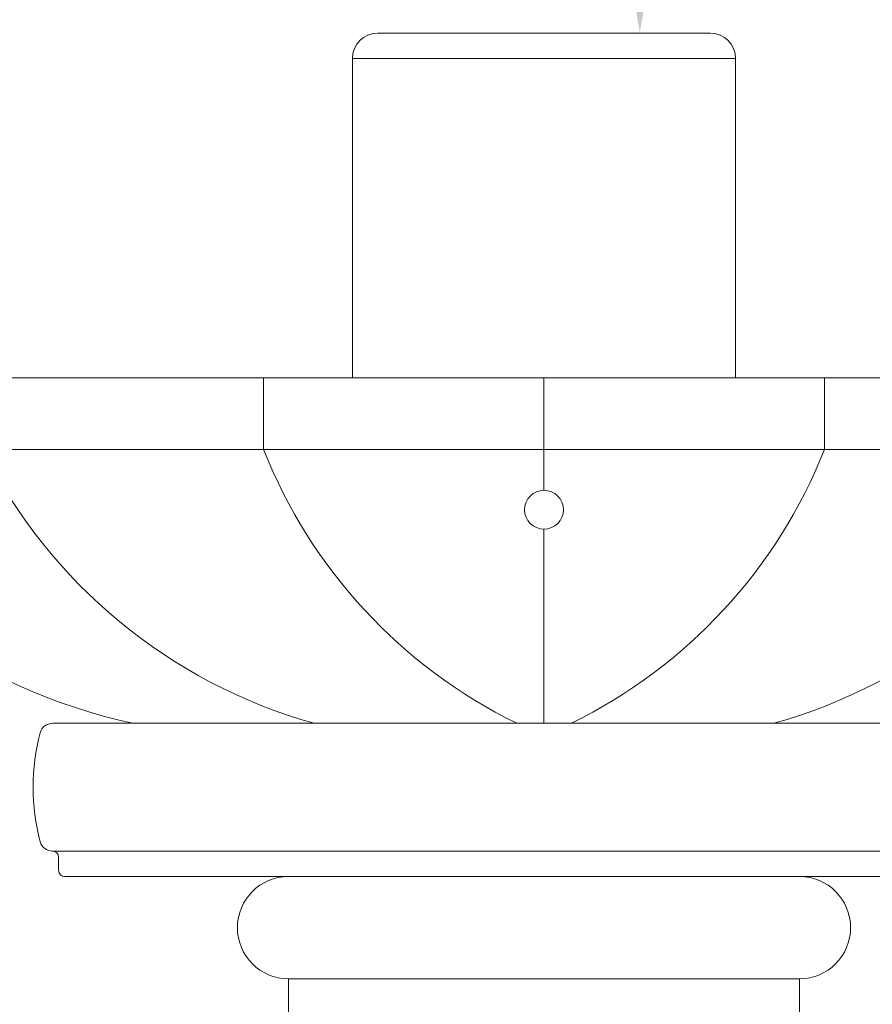
# Model space of a CAD drawing. Extents: x -32 to 321, y -18 to 99.
# Drawn here: x 108 to 112, y 14 to 19 of the extents above; entities that cross this region are included whole.
import ezdxf

# ---------------------------------------------------------------- set-up
doc = ezdxf.new("R2010")
doc.units = 0
doc.header["$LTSCALE"] = 0.125
doc.header["$MEASUREMENT"] = 0
doc.layers.get('0').update_dxf_attribs({"linetype": 'CONTINUOUS', "lineweight": 15})
doc.layers.get('DEFPOINTS').update_dxf_attribs({"linetype": 'CONTINUOUS'})
doc.layers.add('Text', color=7, linetype='CONTINUOUS')
doc.styles.add('ROMAND', font='romand.shx', dxfattribs={"oblique": 15})
doc.dimstyles.new('ROMAND', dxfattribs={"dimscale": 7.5, "dimtxt": 0.125, "dimasz": 0.125, "dimexe": 0.0625, "dimexo": 0.0625, "dimgap": 0.0625, "dimtad": 0, "dimtih": 1, "dimtoh": 1, "dimdec": 3, "dimzin": 0, "dimdsep": 46, "dimlunit": 4, "dimtxsty": 'ROMAND', "dimcen": 0, "dimadec": 0, "dimazin": 0, "dimtfac": 1, "dimtdec": 3, "dimtofl": 0, "dimtmove": 0, "dimatfit": 3, "dimfxl": 0, "dimtolj": 1, "dimtzin": 0, "dimarcsym": 0})

# ---------------------------------------------------------------- blocks, each defined once
blk = doc.blocks.new('*D376')
at = {"layer": 'DEFPOINTS', "color": 0}
for p in [(110.8227, 19.0932), (110.8227, 17.5756)]:
    blk.add_point(p, dxfattribs=at)
at = {"layer": 'Text', "color": 0, "lineweight": -2}
for p, q in [((111.9477, 21.3432), (110.8227, 21.3432)), ((110.8227, 21.3432), (110.8227, 20.2182))]:
    blk.add_line(p, q, dxfattribs=at)
at = {"layer": 'Text', "color": 0}
blk.add_solid([(110.6352, 20.2182), (111.0102, 20.2182), (110.8227, 19.0932)], dxfattribs=at)
at = {"layer": 'Text', "color": 0, "insert": (121.7427, 21.3432), "char_height": 1.125, "attachment_point": 5, "style": 'ROMAND'}
blk.add_mtext('\\A1;MOGUL OR MEDIUM\\P4KV BASED LAMP\\PSOCKET MOUNTED TO\\PMOUNTING RING', dxfattribs=at)

msp = doc.modelspace()

# ---------------------------------------------------------------- linework, layer by layer
for p, q in [((111.1664, 19.0932), (109.5414, 19.0932)), ((106.1513, 17.4057), (114.5566, 17.4057)), ((106.7845, 17.4057), (110.3539, 17.4057)), ((108.9821, 17.0555), (108.9821, 17.4057)), ((113.9234, 17.4057), (110.3539, 17.4057)), ((110.3539, 16.8555), (110.3539, 17.4057)), ((111.7258, 17.0555), (111.7258, 17.4057)), ((106.1513, 17.0555), (114.5566, 17.0555)), ((110.4069, 16.8394), (110.4067, 16.8395)), ((110.3539, 15.7154), (110.3539, 16.6655)), ((107.9494, 15.7154), (112.7585, 15.7154)), ((112.7596, 15.0904), (107.9494, 15.0904)), ((107.9789, 14.9967), (107.9789, 15.0592)), ((112.6977, 14.9654), (108.0102, 14.9654)), ((109.1039, 14.4654), (109.1039, 14.0904)), ((111.6039, 14.4654), (109.1039, 14.4654)), ((111.6039, 14.4654), (111.6039, 12.301))]:
    msp.add_line(p, q)
msp.add_lwpolyline([(109.4164, 18.9682), (111.2914, 18.9682), (111.2914, 17.4057), (109.4164, 17.4057)], close=True)
msp.add_circle((110.3539, 16.7605), 0.095)
for centre, radius, start, end in [((109.5414, 18.9682), 0.125, 90, 180), ((111.1664, 18.9682), 0.125, 0, 90), ((108.949, 18.4825), 2.8331, 210.2453, 257.6103), ((109.9284, 18.2114), 2.592, 206.4851, 254.3591), ((111.334, 17.9865), 2.5295, 201.597, 243.877), ((109.3739, 17.9865), 2.5295, 296.123, 338.403), ((110.7795, 18.2114), 2.592, 285.6409, 333.5149), ((107.9494, 15.6534), 0.062, 90, 164.8594), ((108.8752, 15.4029), 1.0211, 164.8594, 195.1406), ((107.9494, 15.1524), 0.062, 195.1406, 270), ((107.9477, 15.0592), 0.0312, 0, 88.9469), ((108.0102, 14.9967), 0.0312, 180, 270), ((109.1039, 14.7154), 0.25, 90, 270), ((111.6039, 14.7154), 0.25, 270, 90)]:
    msp.add_arc(centre, radius, start, end)

# ---------------------------------------------------------------- dimensions: what is measured, and where the dimension line sits
at = {"layer": 'Text'}
dim = msp.add_diameter_dim_2p(p1=(110.8227, 17.5756), p2=(110.8227, 19.0932), text='MOGUL OR MEDIUM\\P4KV BASED LAMP\\PSOCKET MOUNTED TO\\PMOUNTING RING', dimstyle='ROMAND', override={"dimscale": 9}, dxfattribs=at)
dim.commit()
dim.dimension.update_dxf_attribs({"geometry": '*D376', "text_midpoint": (121.7427, 21.3432)})

doc.saveas('drawing.dxf')
